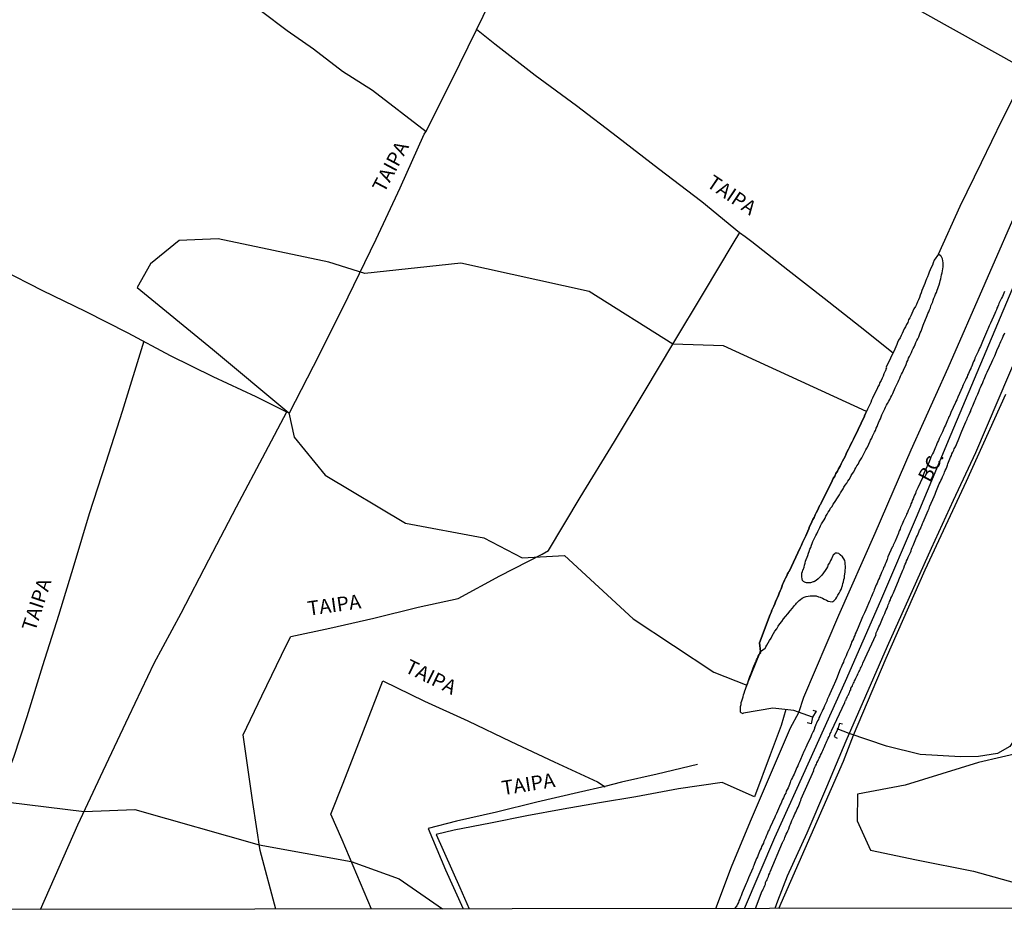
# Model space of a CAD drawing. Units: millimetres. Extents: x 185556 to 187966, y 1654886 to 1657660.
# Drawn here: x 186755 to 186893, y 1654886 to 1655012 of the extents above; entities that cross this region are included whole.
import ezdxf
from ezdxf.enums import TextEntityAlignment as Align

# ---------------------------------------------------------------- set-up
doc = ezdxf.new("R2010")
doc.units = ezdxf.units.MM
for name, color, linetype in [('V-BANHADO', 102, 'Continuous'), ('V-CANAL', 4, 'Continuous'), ('V-EIXO_DE_LOGRADOURO', 3, 'Continuous'), ('V-LOTE', 1, 'Continuous'), ('V-NOME_DOS_LOGRADOUROS', 7, 'Continuous'), ('V-PONTE_VIADUTO_PASSARELA', 2, 'Continuous'), ('V-QUADRA', 2, 'Continuous'), ('V-REFERENCIA', 42, 'Continuous'), ('V-TESTADA', 5, 'Continuous'), ('V-VALETA', 150, 'Continuous'), ('X-LIMITE_5000', 7, 'Continuous')]:
    doc.layers.add(name, color=color, linetype=linetype)

msp = doc.modelspace()

# ---------------------------------------------------------------- linework, layer by layer
at = {"layer": 'V-BANHADO'}
msp.add_lwpolyline([(186873.52, 1654956.99), (186853.59, 1654966.14), (186846.5, 1654966.36), (186834.85, 1654973.72), (186816.93, 1654977.68), (186803.56, 1654976.21), (186798.54, 1654977.79), (186783.07, 1654981.07), (186777.64, 1654980.84), (186773.67, 1654977.56), (186771.8, 1654974.28), (186782.31, 1654965.68), (186792.95, 1654956.81), (186793.71, 1654953.42), (186798.03, 1654948.1), (186809.23, 1654941.42), (186820.14, 1654939.38), (186825.51, 1654936.56), (186831.41, 1654936.9), (186840.98, 1654928.08), (186852.25, 1654920.61), (186856.86, 1654918.83), (186858.75, 1654923.49), (186858.62, 1654924.73), (186860.09, 1654928.65), (186860.22, 1654928.95), (186860.35, 1654929.25), (186860.47, 1654929.55), (186860.6, 1654929.85), (186860.73, 1654930.15), (186860.86, 1654930.45), (186860.99, 1654930.75), (186861.11, 1654931.05), (186861.24, 1654931.35), (186861.37, 1654931.65), (186861.5, 1654931.95), (186861.61, 1654932.25), (186861.71, 1654932.54), (186861.84, 1654932.84), (186861.97, 1654933.14), (186862.1, 1654933.44), (186862.25, 1654933.74), (186862.4, 1654934.04), (186862.53, 1654934.34), (186862.61, 1654934.49), (186862.66, 1654934.57), (186862.72, 1654934.68), (186862.75, 1654934.68), (186864.3, 1654937.95), (186864.34, 1654938.06), (186864.47, 1654938.36), (186864.62, 1654938.7), (186864.75, 1654939), (186864.92, 1654939.34), (186865.07, 1654939.64), (186865.2, 1654939.98), (186865.35, 1654940.28), (186865.48, 1654940.63), (186865.6, 1654940.92), (186865.78, 1654941.27), (186865.9, 1654941.57), (186866.07, 1654941.91), (186866.07, 1654941.91), (186866.25, 1654942.21), (186866.37, 1654942.55), (186866.52, 1654942.85), (186866.72, 1654943.19), (186866.84, 1654943.49), (186866.97, 1654943.83), (186867.04, 1654943.92), (186867.1, 1654944.02), (186867.2, 1654944.19), (186868.75, 1654947.29), (186868.9, 1654947.64), (186869.11, 1654947.98), (186869.26, 1654948.32), (186869.49, 1654948.66), (186869.64, 1654949), (186869.86, 1654949.35), (186870.01, 1654949.69), (186870.2, 1654950.03), (186870.39, 1654950.37), (186870.56, 1654950.72), (186870.71, 1654951.06), (186870.86, 1654951.4), (186871.01, 1654951.74), (186871.2, 1654952.08), (186871.35, 1654952.43), (186871.52, 1654952.77), (186871.7, 1654953.11), (186871.78, 1654953.24), (186871.83, 1654953.32), (186871.87, 1654953.43), (186871.92, 1654953.49), (186873.24, 1654956.31), (186873.26, 1654956.36), (186873.39, 1654956.7), (186873.52, 1654956.99)], close=True, dxfattribs=at)
for points in [[(186861.33, 1654887.66), (186870.32, 1654908.21), (186871.7, 1654911.86), (186876.3, 1654922.58), (186881.7, 1654934.91), (186887.51, 1654947.24), (186892.97, 1654959.4)], [(186895.58, 1654909.5), (186889.16, 1654908.03), (186878.95, 1654904.86), (186872.29, 1654903.62), (186872.23, 1654899.89), (186874.1, 1654895.81), (186880.52, 1654894.46), (186888.46, 1654892.87), (186895.29, 1654890.95)], [(186714.87, 1654887.48), (186718.53, 1654892.98), (186718.53, 1654892.98), (186718.53, 1654892.98), (186718.53, 1654892.98), (186718.53, 1654892.98), (186718.53, 1654892.98), (186718.53, 1654892.98), (186728.05, 1654899.89), (186735.29, 1654902.5), (186753.79, 1654902.5), (186764.39, 1654901.18), (186771.48, 1654901.48), (186788.81, 1654896.54), (186801.65, 1654894.24), (186808.36, 1654891.79), (186814.37, 1654887.6)]]:
    msp.add_lwpolyline(points, dxfattribs=at)
at = {"layer": 'V-CANAL'}
msp.add_lwpolyline([(186873.52, 1654956.99), (186873.39, 1654956.7), (186873.26, 1654956.36), (186873.24, 1654956.31), (186871.92, 1654953.49), (186871.87, 1654953.43), (186871.83, 1654953.32), (186871.78, 1654953.24), (186871.7, 1654953.11), (186871.52, 1654952.77), (186871.35, 1654952.43), (186871.2, 1654952.08), (186871.01, 1654951.74), (186870.86, 1654951.4), (186870.71, 1654951.06), (186870.56, 1654950.72), (186870.39, 1654950.37), (186870.2, 1654950.03), (186870.01, 1654949.69), (186869.86, 1654949.35), (186869.64, 1654949), (186869.49, 1654948.66), (186869.26, 1654948.32), (186869.11, 1654947.98), (186868.9, 1654947.64), (186868.75, 1654947.29), (186867.2, 1654944.19), (186867.1, 1654944.02), (186867.04, 1654943.92), (186866.97, 1654943.83), (186866.84, 1654943.49), (186866.72, 1654943.19), (186866.52, 1654942.85), (186866.37, 1654942.55), (186866.25, 1654942.21), (186866.07, 1654941.91), (186866.07, 1654941.91), (186865.9, 1654941.57), (186865.78, 1654941.27), (186865.6, 1654940.92), (186865.48, 1654940.63), (186865.35, 1654940.28), (186865.2, 1654939.98), (186865.07, 1654939.64), (186864.92, 1654939.34), (186864.75, 1654939), (186864.62, 1654938.7), (186864.47, 1654938.36), (186864.34, 1654938.06), (186864.3, 1654937.95), (186862.75, 1654934.68), (186862.72, 1654934.68), (186862.66, 1654934.57), (186862.61, 1654934.49), (186862.53, 1654934.34), (186862.4, 1654934.04), (186862.25, 1654933.74), (186862.1, 1654933.44), (186861.97, 1654933.14), (186861.84, 1654932.84), (186861.71, 1654932.54), (186861.61, 1654932.25), (186861.5, 1654931.95), (186861.37, 1654931.65), (186861.24, 1654931.35), (186861.11, 1654931.05), (186860.99, 1654930.75), (186860.86, 1654930.45), (186860.73, 1654930.15), (186860.6, 1654929.85), (186860.47, 1654929.55), (186860.35, 1654929.25), (186860.22, 1654928.95), (186860.09, 1654928.65), (186858.62, 1654924.73), (186858.75, 1654923.49), (186859.38, 1654923.99), (186859.43, 1654924.01), (186859.49, 1654924.16), (186859.62, 1654924.38), (186859.83, 1654924.72), (186860, 1654925.06), (186860.22, 1654925.36), (186860.39, 1654925.7), (186860.58, 1654926), (186860.77, 1654926.35), (186861.01, 1654926.69), (186861.2, 1654927.03), (186861.46, 1654927.37), (186861.71, 1654927.71), (186861.95, 1654928.06), (186862.23, 1654928.37), (186862.55, 1654928.78), (186862.89, 1654929.16), (186863.21, 1654929.53), (186863.51, 1654929.93), (186863.7, 1654930.13), (186863.77, 1654930.26), (186864.13, 1654930.6), (186864.35, 1654930.77), (186864.58, 1654930.94), (186864.82, 1654931.07), (186865.12, 1654931.19), (186865.41, 1654931.21), (186865.67, 1654931.26), (186865.97, 1654931.28), (186866.23, 1654931.28), (186866.53, 1654931.26), (186866.83, 1654931.15), (186867.08, 1654931.07), (186867.38, 1654930.94), (186867.64, 1654930.81), (186867.94, 1654930.68), (186868.19, 1654930.55), (186868.45, 1654930.47), (186868.75, 1654930.45), (186868.86, 1654930.47), (186868.96, 1654930.57), (186869.24, 1654930.85), (186869.39, 1654931.09), (186869.54, 1654931.35), (186869.71, 1654931.65), (186869.86, 1654931.9), (186870.01, 1654932.16), (186870.11, 1654932.42), (186870.11, 1654932.5), (186870.16, 1654932.58), (186870.18, 1654932.72), (186870.24, 1654932.97), (186870.33, 1654933.23), (186870.37, 1654933.53), (186870.46, 1654933.78), (186870.48, 1654934.04), (186870.52, 1654934.3), (186870.58, 1654934.6), (186870.58, 1654934.85), (186870.61, 1654935.11), (186870.61, 1654935.11), (186870.61, 1654935.41), (186870.58, 1654935.67), (186870.58, 1654935.92), (186870.5, 1654936.18), (186870.37, 1654936.44), (186870.2, 1654936.71), (186869.88, 1654937.01), (186869.77, 1654937.07), (186869.67, 1654937.16), (186869.43, 1654937.2), (186869.18, 1654937.2), (186869.13, 1654937.14), (186868.92, 1654936.97), (186868.9, 1654936.97), (186868.83, 1654936.84), (186868.79, 1654936.75), (186868.64, 1654936.44), (186868.53, 1654936.18), (186868.38, 1654935.88), (186868.21, 1654935.62), (186868.08, 1654935.32), (186867.96, 1654935.07), (186867.78, 1654934.79), (186867.55, 1654934.47), (186867.31, 1654934.17), (186867.08, 1654933.91), (186866.8, 1654933.65), (186866.5, 1654933.42), (186866.27, 1654933.29), (186866.18, 1654933.22), (186866.08, 1654933.22), (186865.97, 1654933.16), (186865.88, 1654933.14), (186865.71, 1654933.1), (186865.41, 1654933.08), (186865.16, 1654933.1), (186864.9, 1654933.18), (186864.82, 1654933.23), (186864.75, 1654933.29), (186864.66, 1654933.35), (186864.6, 1654933.42), (186864.54, 1654933.66), (186864.51, 1654933.91), (186864.51, 1654934.17), (186864.51, 1654934.47), (186864.58, 1654934.53), (186864.6, 1654934.66), (186864.62, 1654934.7), (186864.64, 1654934.81), (186864.66, 1654934.92), (186864.73, 1654934.98), (186864.75, 1654935.04), (186864.79, 1654935.15), (186864.83, 1654935.28), (186864.88, 1654935.54), (186864.96, 1654935.84), (186865.03, 1654936.09), (186865.13, 1654936.35), (186865.26, 1654936.65), (186865.35, 1654936.91), (186865.43, 1654937.2), (186865.54, 1654937.46), (186865.65, 1654937.76), (186865.75, 1654938.02), (186865.88, 1654938.32), (186865.97, 1654938.57), (186866.05, 1654938.83), (186866.2, 1654939.13), (186866.33, 1654939.39), (186866.48, 1654939.68), (186866.61, 1654939.94), (186866.76, 1654940.24), (186866.89, 1654940.5), (186867.01, 1654940.8), (186867.14, 1654941.05), (186867.27, 1654941.31), (186867.44, 1654941.61), (186867.61, 1654941.86), (186867.76, 1654942.12), (186867.87, 1654942.38), (186868.04, 1654942.68), (186868.19, 1654942.93), (186868.38, 1654943.19), (186868.53, 1654943.49), (186868.73, 1654943.75), (186868.9, 1654944.05), (186869.07, 1654944.3), (186869.28, 1654944.56), (186869.41, 1654944.81), (186869.58, 1654945.07), (186869.79, 1654945.37), (186869.9, 1654945.63), (186870.09, 1654945.93), (186870.26, 1654946.18), (186870.39, 1654946.44), (186870.56, 1654946.7), (186870.78, 1654947), (186870.91, 1654947.25), (186871.1, 1654947.51), (186871.29, 1654947.81), (186871.29, 1654947.81), (186871.42, 1654948.06), (186871.59, 1654948.32), (186871.76, 1654948.58), (186871.91, 1654948.88), (186872.06, 1654949.13), (186872.21, 1654949.39), (186872.4, 1654949.69), (186872.53, 1654949.95), (186872.7, 1654950.24), (186872.87, 1654950.5), (186873.04, 1654950.8), (186873.17, 1654951.06), (186873.32, 1654951.36), (186873.45, 1654951.61), (186873.58, 1654951.87), (186873.75, 1654952.17), (186873.79, 1654952.25), (186873.83, 1654952.3), (186873.85, 1654952.43), (186873.92, 1654952.55), (186873.9, 1654952.61), (186873.94, 1654952.63), (186874, 1654952.72), (186874.11, 1654952.98), (186874.26, 1654953.28), (186874.37, 1654953.54), (186874.52, 1654953.84), (186874.65, 1654954.09), (186874.77, 1654954.35), (186874.9, 1654954.65), (186875.01, 1654954.9), (186875.12, 1654955.16), (186875.22, 1654955.42), (186875.35, 1654955.72), (186875.48, 1654955.97), (186875.56, 1654956.23), (186875.69, 1654956.53), (186875.8, 1654956.79), (186875.97, 1654957.09), (186876.08, 1654957.34), (186876.21, 1654957.6), (186876.34, 1654957.85), (186876.46, 1654958.11), (186876.65, 1654958.41), (186876.78, 1654958.67), (186876.93, 1654958.97), (186877.06, 1654959.22), (186877.19, 1654959.48), (186877.32, 1654959.74), (186877.45, 1654960.04), (186877.55, 1654960.29), (186877.68, 1654960.55), (186877.81, 1654960.85), (186877.94, 1654961.1), (186878.05, 1654961.36), (186878.17, 1654961.62), (186878.3, 1654961.92), (186878.43, 1654962.17), (186878.56, 1654962.43), (186878.69, 1654962.73), (186878.81, 1654962.99), (186878.96, 1654963.28), (186879.09, 1654963.54), (186879.18, 1654963.84), (186879.29, 1654964.1), (186879.41, 1654964.4), (186879.54, 1654964.65), (186879.67, 1654964.91), (186879.8, 1654965.21), (186879.93, 1654965.47), (186880.05, 1654965.76), (186880.18, 1654966.02), (186880.31, 1654966.32), (186880.44, 1654966.58), (186880.57, 1654966.88), (186880.7, 1654967.13), (186880.82, 1654967.39), (186880.91, 1654967.69), (186881.04, 1654967.94), (186881.14, 1654968.2), (186881.25, 1654968.46), (186881.36, 1654968.76), (186881.44, 1654969.01), (186881.55, 1654969.27), (186881.68, 1654969.57), (186881.78, 1654969.83), (186881.91, 1654970.13), (186882.02, 1654970.38), (186882.11, 1654970.64), (186882.21, 1654970.89), (186882.32, 1654971.15), (186882.45, 1654971.45), (186882.51, 1654971.71), (186882.64, 1654972.01), (186882.77, 1654972.26), (186882.85, 1654972.52), (186882.94, 1654972.78), (186883.07, 1654973.08), (186883.18, 1654973.33), (186883.28, 1654973.59), (186883.28, 1654973.59), (186883.39, 1654973.89), (186883.48, 1654974.14), (186883.56, 1654974.4), (186883.67, 1654974.66), (186883.75, 1654974.96), (186883.82, 1654975.21), (186883.9, 1654975.47), (186883.94, 1654975.77), (186884.01, 1654976.03), (186884.07, 1654976.32), (186884.14, 1654976.58), (186884.18, 1654976.88), (186884.22, 1654977.14), (186884.24, 1654977.44), (186884.22, 1654977.69), (186884.2, 1654977.99), (186884.16, 1654978.25), (186884.01, 1654978.55), (186883.93, 1654978.63), (186883.88, 1654978.67), (186883.57, 1654978.94), (186882.96, 1654978.07), (186882.83, 1654977.69), (186882.73, 1654977.39), (186882.58, 1654977.05), (186882.43, 1654976.75), (186882.3, 1654976.41), (186882.17, 1654976.11), (186882.04, 1654975.77), (186881.91, 1654975.47), (186881.78, 1654975.13), (186881.66, 1654974.83), (186881.53, 1654974.49), (186881.4, 1654974.19), (186881.27, 1654973.84), (186881.17, 1654973.55), (186881.04, 1654973.2), (186880.93, 1654972.9), (186880.78, 1654972.56), (186880.65, 1654972.26), (186880.5, 1654971.92), (186880.37, 1654971.62), (186880.16, 1654971.28), (186880.01, 1654970.98), (186879.88, 1654970.64), (186879.73, 1654970.34), (186879.56, 1654970.04), (186879.41, 1654969.74), (186879.29, 1654969.4), (186879.13, 1654969.1), (186878.99, 1654968.8), (186878.81, 1654968.5), (186878.64, 1654968.16), (186878.52, 1654967.86), (186878.39, 1654967.56), (186878.22, 1654967.26), (186878.02, 1654966.92), (186877.87, 1654966.62), (186877.75, 1654966.32), (186877.64, 1654966.02), (186877.51, 1654965.68), (186876.28, 1654963.14), (186876.33, 1654963.09), (186876.25, 1654962.94), (186876.23, 1654962.81), (186876.19, 1654962.71), (186876.12, 1654962.58), (186876.1, 1654962.52), (186875.95, 1654962.22), (186875.84, 1654961.92), (186875.71, 1654961.62), (186875.57, 1654961.32), (186875.41, 1654961.02), (186875.29, 1654960.72), (186875.14, 1654960.42), (186875.01, 1654960.12), (186874.86, 1654959.82), (186874.69, 1654959.48), (186874.52, 1654959.18), (186874.37, 1654958.84), (186874.24, 1654958.54), (186874.13, 1654958.24), (186874, 1654957.94), (186873.83, 1654957.6), (186873.68, 1654957.3), (186873.53, 1654957)], close=True, dxfattribs=at)
at = {"layer": 'V-EIXO_DE_LOGRADOURO'}
msp.add_lwpolyline([(186856.53, 1654887.65), (186860.76, 1654897.57), (186865.63, 1654908.36), (186870.59, 1654919.37), (186875.55, 1654930.64), (186880.51, 1654942.22), (186885.34, 1654953.8), (186890.21, 1654965.38), (186895.13, 1654976.96)], dxfattribs=at)
at = {"layer": 'V-LOTE'}
msp.add_lwpolyline([(186852.51, 1654887.65), (186854.71, 1654893.47), (186857.36, 1654899.85), (186860.15, 1654906.36), (186862.94, 1654912.87), (186864.1, 1654915.02), (186864.78, 1654917.16), (186869.68, 1654928.59), (186874.76, 1654940.02), (186879.75, 1654951.62), (186884.92, 1654963.05), (186890.09, 1654974.87), (186895.26, 1654986.69)], dxfattribs=at)
at = {"layer": 'V-PONTE_VIADUTO_PASSARELA'}
for points in [[(186866.05, 1654915.33), (186866.52, 1654915.17), (186865.99, 1654914.33), (186865.83, 1654913.41), (186865.27, 1654913.57)], [(186870.18, 1654913.36), (186869.78, 1654913.48), (186869.55, 1654912.7), (186869.01, 1654911.64), (186869.43, 1654911.42)]]:
    msp.add_lwpolyline(points, dxfattribs=at)
at = {"layer": 'V-QUADRA'}
for points in [[(186892.77, 1654973.72), (186892.69, 1654973.5), (186892.58, 1654973.25), (186892.5, 1654973.03), (186892.37, 1654972.78), (186892.24, 1654972.52), (186892.15, 1654972.31), (186892.02, 1654972.05), (186891.94, 1654971.84), (186891.85, 1654971.62), (186891.73, 1654971.37), (186891.66, 1654971.15), (186891.55, 1654970.89), (186891.43, 1654970.66), (186890.83, 1654969.31), (186890.66, 1654968.93), (186890.57, 1654968.71), (186890.44, 1654968.46), (186890.4, 1654968.39), (186889.87, 1654967.05), (186889.74, 1654966.76), (186889.63, 1654966.49), (186889.55, 1654966.28), (186889.44, 1654966.06), (186889.31, 1654965.81), (186889.22, 1654965.59), (186889.12, 1654965.34), (186888.99, 1654965.08), (186888.88, 1654964.87), (186888.76, 1654964.61), (186888.67, 1654964.4), (186888.58, 1654964.18), (186888.45, 1654963.93), (186888.35, 1654963.71), (186888.31, 1654963.56), (186888.27, 1654963.46), (186888.18, 1654963.2), (186888.16, 1654963.18), (186888.13, 1654963.11), (186888.09, 1654963.03), (186888.07, 1654962.99), (186887.94, 1654962.73), (186887.86, 1654962.52), (186887.75, 1654962.3), (186887.64, 1654962.04), (186887.56, 1654961.83), (186887.43, 1654961.57), (186887.34, 1654961.36), (186887.24, 1654961.15), (186887.11, 1654960.89), (186887.02, 1654960.68), (186886.94, 1654960.46), (186886.92, 1654960.4), (186886.28, 1654958.97), (186886.12, 1654958.62), (186886, 1654958.37), (186885.94, 1654958.22), (186885.31, 1654956.83), (186885.14, 1654956.44), (186885.03, 1654956.23), (186884.93, 1654955.97), (186884.84, 1654955.76), (186884.76, 1654955.55), (186884.63, 1654955.29), (186884.54, 1654955.08), (186884.44, 1654954.86), (186884.33, 1654954.61), (186884.24, 1654954.39), (186884.12, 1654954.14), (186883.99, 1654953.88), (186883.9, 1654953.67), (186883.79, 1654953.41), (186883.69, 1654953.19), (186883.58, 1654952.94), (186883.45, 1654952.68), (186883.45, 1654952.68), (186883.35, 1654952.47), (186883.24, 1654952.21), (186883.15, 1654952), (186883.09, 1654951.78), (186882.98, 1654951.53), (186882.88, 1654951.31), (186882.75, 1654951.06), (186882.62, 1654950.8), (186882.53, 1654950.59), (186882.43, 1654950.33), (186882.34, 1654950.12), (186882.26, 1654949.97), (186881.68, 1654948.66), (186881.53, 1654948.32), (186881.44, 1654948.11), (186881.38, 1654947.85), (186881.36, 1654947.74), (186880.72, 1654946.35), (186880.52, 1654945.97), (186880.44, 1654945.76), (186880.35, 1654945.54), (186880.22, 1654945.29), (186880.14, 1654945.07), (186880.03, 1654944.81), (186879.93, 1654944.56), (186879.84, 1654944.34), (186879.73, 1654944.09), (186879.67, 1654943.87), (186879.56, 1654943.62), (186879.43, 1654943.36), (186879.35, 1654943.15), (186879.24, 1654942.89), (186879.14, 1654942.68), (186879.05, 1654942.46), (186878.94, 1654942.21), (186878.83, 1654941.99), (186878.71, 1654941.74), (186878.6, 1654941.48), (186878.51, 1654941.27), (186878.39, 1654941.01), (186878.3, 1654940.8), (186878.22, 1654940.58), (186878.11, 1654940.33), (186878.07, 1654940.26), (186877.98, 1654940.03), (186877.53, 1654938.91), (186877.38, 1654938.61), (186877.27, 1654938.36), (186877.19, 1654938.15), (186877.13, 1654938.04), (186876.53, 1654936.69), (186876.4, 1654936.35), (186876.31, 1654936.09), (186876.23, 1654935.88), (186876.12, 1654935.67), (186876.03, 1654935.41), (186875.93, 1654935.2), (186875.84, 1654934.98), (186875.74, 1654934.73), (186875.65, 1654934.51), (186875.52, 1654934.25), (186875.41, 1654934), (186875.33, 1654933.78), (186875.2, 1654933.53), (186875.12, 1654933.31), (186875.01, 1654933.06), (186874.88, 1654932.8), (186874.8, 1654932.59), (186874.71, 1654932.33), (186874.62, 1654932.12), (186874.54, 1654931.9), (186874.43, 1654931.65), (186874.35, 1654931.43), (186874.22, 1654931.18), (186874.11, 1654930.92), (186874.03, 1654930.71), (186873.94, 1654930.51), (186873.45, 1654929.34), (186873.26, 1654928.91), (186873.06, 1654928.53), (186872.96, 1654928.33), (186872.36, 1654926.86), (186872.23, 1654926.54), (186872.1, 1654926.22), (186871.97, 1654925.96), (186871.89, 1654925.75), (186871.78, 1654925.49), (186871.7, 1654925.28), (186871.59, 1654925.06), (186871.46, 1654924.81), (186871.42, 1654924.59), (186871.31, 1654924.34), (186871.2, 1654924.08), (186871.1, 1654923.87), (186870.99, 1654923.61), (186870.9, 1654923.4), (186870.8, 1654923.18), (186870.69, 1654922.92), (186870.61, 1654922.71), (186870.48, 1654922.45), (186870.48, 1654922.45), (186870.39, 1654922.24), (186870.33, 1654922.03), (186870.2, 1654921.77), (186870.09, 1654921.56), (186870.01, 1654921.34), (186869.88, 1654921.06), (186869.34, 1654919.68), (186869.19, 1654919.35), (186869.07, 1654919.03), (186869.03, 1654918.93), (186868.42, 1654917.62), (186868.27, 1654917.28), (186868.19, 1654917.07), (186868.06, 1654916.81), (186868, 1654916.6), (186867.91, 1654916.38), (186867.78, 1654916.13), (186867.68, 1654915.91), (186867.57, 1654915.66), (186867.46, 1654915.4), (186867.36, 1654915.19), (186867.23, 1654914.93), (186867.12, 1654914.72), (186867.03, 1654914.5), (186866.91, 1654914.25), (186866.85, 1654914.03), (186866.71, 1654913.82), (186866.56, 1654913.52), (186866.48, 1654913.31), (186866.37, 1654913.05), (186866.29, 1654912.9), (186866.29, 1654912.84), (186866.29, 1654912.83), (186866.31, 1654912.75), (186866.24, 1654912.73), (186866.22, 1654912.62), (186866.18, 1654912.49), (186866.09, 1654912.36), (186865.99, 1654912.15), (186865.88, 1654911.89), (186865.76, 1654911.62), (186865.22, 1654910.44), (186865.07, 1654910.1), (186864.94, 1654909.84), (186864.83, 1654909.63), (186864.79, 1654909.56), (186864.34, 1654908.45), (186864.19, 1654908.13), (186864.04, 1654907.83), (186863.96, 1654907.58), (186863.83, 1654907.32), (186863.72, 1654907.11), (186863.64, 1654906.85), (186863.53, 1654906.64), (186863.44, 1654906.42), (186863.32, 1654906.17), (186863.21, 1654905.95), (186863.08, 1654905.7), (186862.95, 1654905.44), (186862.89, 1654905.22), (186862.8, 1654904.97), (186862.7, 1654904.75), (186862.59, 1654904.5), (186862.46, 1654904.24), (186862.35, 1654904.03), (186862.27, 1654903.77), (186862.16, 1654903.56), (186862.06, 1654903.34), (186861.95, 1654903.09), (186861.84, 1654902.87), (186861.71, 1654902.62), (186861.61, 1654902.36), (186861.54, 1654902.21), (186860.96, 1654900.91), (186860.79, 1654900.52), (186860.73, 1654900.41), (186860.09, 1654899.03), (186859.94, 1654898.64), (186859.83, 1654898.43), (186859.73, 1654898.17), (186859.62, 1654897.96), (186859.53, 1654897.74), (186859.45, 1654897.49), (186859.36, 1654897.27), (186859.23, 1654897.02), (186859.15, 1654896.76), (186859.04, 1654896.55), (186858.91, 1654896.29), (186858.83, 1654896.08), (186858.72, 1654895.86), (186858.63, 1654895.61), (186858.53, 1654895.39), (186858.42, 1654895.13), (186858.31, 1654894.88), (186858.21, 1654894.66), (186858.12, 1654894.41), (186858.01, 1654894.19), (186857.91, 1654893.94), (186857.8, 1654893.68), (186857.74, 1654893.47), (186857.74, 1654893.47), (186857.7, 1654893.27), (186857.09, 1654891.93), (186856.94, 1654891.59), (186856.82, 1654891.33), (186856.74, 1654891.14), (186856.18, 1654889.83), (186856.05, 1654889.45), (186855.96, 1654889.23), (186855.86, 1654888.98), (186855.73, 1654888.72), (186855.66, 1654888.51), (186855.53, 1654888.25), (186855.45, 1654888.04), (186855.11, 1654887.65)], [(186858.05, 1654887.66), (186858.98, 1654890.12), (186859, 1654890.13), (186859.06, 1654890.19), (186859.08, 1654890.24), (186859.13, 1654890.37), (186859.25, 1654890.65), (186859.34, 1654890.86), (186859.45, 1654891.07), (186859.47, 1654891.29), (186859.55, 1654891.5), (186859.57, 1654891.56), (186859.64, 1654891.58), (186859.66, 1654891.71), (186859.7, 1654891.78), (186859.72, 1654891.86), (186859.75, 1654891.93), (186859.85, 1654892.14), (186859.92, 1654892.36), (186860.04, 1654892.61), (186860.11, 1654892.76), (186861.83, 1654896.85), (186861.88, 1654896.97), (186861.91, 1654897.04), (186861.95, 1654897.1), (186862.08, 1654897.36), (186862.14, 1654897.57), (186862.25, 1654897.79), (186862.33, 1654898.04), (186862.46, 1654898.26), (186862.57, 1654898.51), (186862.7, 1654898.77), (186862.72, 1654898.77), (186862.74, 1654898.92), (186862.76, 1654898.98), (186862.85, 1654899.24), (186862.93, 1654899.45), (186863.04, 1654899.67), (186863.12, 1654899.92), (186863.23, 1654900.14), (186863.36, 1654900.39), (186863.44, 1654900.65), (186863.55, 1654900.86), (186863.68, 1654901.12), (186863.76, 1654901.33), (186863.87, 1654901.55), (186864, 1654901.8), (186864.08, 1654902.02), (186864.19, 1654902.27), (186864.28, 1654902.53), (186864.38, 1654902.75), (186864.43, 1654902.94), (186866.18, 1654906.92), (186866.14, 1654906.98), (186866.2, 1654907.06), (186866.24, 1654907.15), (186866.35, 1654907.36), (186866.44, 1654907.58), (186866.54, 1654907.79), (186866.63, 1654908), (186866.74, 1654908.22), (186866.82, 1654908.43), (186866.95, 1654908.65), (186867.06, 1654908.86), (186867.12, 1654909.07), (186867.25, 1654909.29), (186867.33, 1654909.5), (186867.44, 1654909.71), (186867.53, 1654909.93), (186867.63, 1654910.14), (186867.74, 1654910.36), (186867.83, 1654910.57), (186867.91, 1654910.78), (186868, 1654911), (186868.1, 1654911.21), (186868.19, 1654911.42), (186868.32, 1654911.64), (186868.4, 1654911.85), (186868.49, 1654912.07), (186868.6, 1654912.28), (186868.66, 1654912.43), (186870.53, 1654916.41), (186870.58, 1654916.6), (186870.61, 1654916.68), (186870.69, 1654916.77), (186870.71, 1654916.79), (186870.71, 1654916.87), (186870.75, 1654916.94), (186870.84, 1654917.11), (186870.9, 1654917.28), (186870.95, 1654917.36), (186871.01, 1654917.45), (186871.08, 1654917.62), (186871.16, 1654917.79), (186871.22, 1654917.97), (186871.33, 1654918.16), (186871.37, 1654918.39), (186871.48, 1654918.56), (186871.57, 1654918.74), (186871.63, 1654918.91), (186871.74, 1654919.08), (186871.74, 1654919.08), (186871.8, 1654919.25), (186871.87, 1654919.42), (186871.95, 1654919.57), (186872.06, 1654919.8), (186872.14, 1654919.97), (186872.25, 1654920.15), (186872.32, 1654920.32), (186872.38, 1654920.49), (186872.46, 1654920.66), (186872.57, 1654920.83), (186872.64, 1654921), (186872.72, 1654921.17), (186872.79, 1654921.34), (186872.89, 1654921.51), (186872.96, 1654921.69), (186873.04, 1654921.88), (186874.88, 1654925.86), (186874.86, 1654925.9), (186874.9, 1654926.09), (186875.07, 1654926.49), (186875.18, 1654926.73), (186875.27, 1654926.94), (186875.39, 1654927.2), (186875.48, 1654927.41), (186875.56, 1654927.63), (186875.67, 1654927.88), (186875.78, 1654928.1), (186875.88, 1654928.35), (186875.99, 1654928.61), (186876.08, 1654928.83), (186876.21, 1654929.08), (186876.29, 1654929.3), (186876.42, 1654929.55), (186876.51, 1654929.81), (186876.57, 1654930.02), (186876.68, 1654930.28), (186876.76, 1654930.49), (186876.87, 1654930.71), (186876.95, 1654930.96), (186877.06, 1654931.18), (186877.17, 1654931.43), (186877.28, 1654931.67), (186877.85, 1654933.06), (186878, 1654933.38), (186878.07, 1654933.51), (186878.6, 1654934.85), (186878.73, 1654935.15), (186878.86, 1654935.45), (186878.94, 1654935.67), (186879.05, 1654935.92), (186879.13, 1654936.14), (186879.24, 1654936.39), (186879.37, 1654936.65), (186879.46, 1654936.86), (186879.56, 1654937.12), (186879.67, 1654937.33), (186879.75, 1654937.55), (186879.82, 1654937.8), (186879.91, 1654938.02), (186880.03, 1654938.27), (186880.14, 1654938.53), (186880.25, 1654938.74), (186880.33, 1654939), (186880.44, 1654939.21), (186880.52, 1654939.43), (186880.65, 1654939.68), (186880.74, 1654939.9), (186880.84, 1654940.15), (186880.95, 1654940.41), (186881.06, 1654940.63), (186881.17, 1654940.88), (186881.25, 1654941.1), (186881.36, 1654941.35), (186881.45, 1654941.54), (186882, 1654942.85), (186882.15, 1654943.19), (186882.26, 1654943.45), (186882.32, 1654943.66), (186882.37, 1654943.77), (186882.98, 1654945.11), (186883.11, 1654945.46), (186883.2, 1654945.71), (186883.3, 1654945.97), (186883.39, 1654946.18), (186883.5, 1654946.44), (186883.58, 1654946.65), (186883.69, 1654946.87), (186883.82, 1654947.12), (186883.9, 1654947.34), (186884.03, 1654947.59), (186884.14, 1654947.85), (186884.22, 1654948.06), (186884.35, 1654948.32), (186884.41, 1654948.53), (186884.52, 1654948.75), (186884.65, 1654949), (186884.74, 1654949.22), (186884.82, 1654949.48), (186884.89, 1654949.69), (186884.99, 1654949.9), (186884.99, 1654949.9), (186885.08, 1654950.16), (186885.18, 1654950.37), (186885.27, 1654950.59), (186885.38, 1654950.84), (186885.46, 1654951.06), (186885.59, 1654951.31), (186885.7, 1654951.57), (186885.78, 1654951.78), (186885.93, 1654952.04), (186885.98, 1654952.15), (186886.51, 1654953.41), (186886.64, 1654953.75), (186886.74, 1654954.01), (186886.85, 1654954.24), (186887.41, 1654955.55), (186887.56, 1654955.89), (186887.64, 1654956.1), (186887.77, 1654956.36), (186887.88, 1654956.57), (186887.96, 1654956.79), (186888.09, 1654957.04), (186888.11, 1654957.13), (186888.16, 1654957.26), (186888.24, 1654957.51), (186888.37, 1654957.77), (186888.45, 1654957.98), (186888.56, 1654958.24), (186888.65, 1654958.45), (186888.73, 1654958.67), (186888.84, 1654958.92), (186888.95, 1654959.14), (186889.05, 1654959.39), (186889.16, 1654959.65), (186889.27, 1654959.86), (186889.37, 1654960.12), (186889.46, 1654960.33), (186889.55, 1654960.55), (186889.67, 1654960.8), (186889.78, 1654961.02), (186889.84, 1654961.28), (186889.95, 1654961.49), (186890.06, 1654961.7), (186890.14, 1654961.96), (186890.25, 1654962.17), (186890.34, 1654962.39), (186890.36, 1654962.45), (186891.02, 1654963.84), (186891.17, 1654964.18), (186891.39, 1654964.65), (186891.43, 1654964.76), (186891.83, 1654965.72), (186892, 1654966.06), (186892.09, 1654966.32), (186892.2, 1654966.53), (186892.28, 1654966.75), (186892.41, 1654967), (186892.52, 1654967.22), (186892.62, 1654967.47), (186892.73, 1654967.73), (186892.84, 1654967.94)]]:
    msp.add_lwpolyline(points, dxfattribs=at)
at = {"layer": 'V-REFERENCIA'}
for points in [[(186895.93, 1655004.52), (186884.82, 1655010.72), (186875.44, 1655016.02), (186866.06, 1655021.26), (186856.79, 1655026.5), (186847.52, 1655031.74), (186838.25, 1655036.98), (186833.25, 1655039.67)], [(186752.79, 1654976.85), (186758.59, 1654973.86), (186764.54, 1654970.96), (186770.49, 1654967.97), (186776.41, 1654964.81), (186782.36, 1654961.88), (186788.34, 1654959.06), (186792.63, 1654956.91), (186793.05, 1654956.78), (186797.23, 1654964.94), (186801.25, 1654972.97), (186805.15, 1654981), (186808.47, 1654988.18), (186811.82, 1654995.65), (186812.07, 1654995.98), (186815.63, 1655003.09), (186819.15, 1655010.22), (186822.85, 1655017.88)], [(186877.24, 1654965.12), (186872.65, 1654968.78), (186867.61, 1654972.73), (186862.57, 1654976.68), (186857.53, 1654980.63), (186856.62, 1654981.34), (186855.83, 1654981.89), (186850.56, 1654986.2), (186844.52, 1654990.83), (186838.81, 1654995.26), (186833.1, 1654999.61), (186827.33, 1655003.85), (186821.67, 1655008.23), (186819.14, 1655010.23)], [(186791.15, 1654887.57), (186788.93, 1654895.74), (186787.95, 1654902.47), (186786.97, 1654909.26), (186786.58, 1654911.88), (186789.18, 1654917.32), (186792.64, 1654924.45), (186793.21, 1654925.6), (186798.65, 1654926.76), (186804.83, 1654928.16), (186811.01, 1654929.68), (186816.55, 1654930.91), (186822.38, 1654934.04), (186828.27, 1654937.09), (186829.19, 1654937.61), (186833.58, 1654944.98), (186838.36, 1654952.79), (186842.5, 1654959.69), (186846.64, 1654966.59), (186850.78, 1654973.49), (186854.92, 1654980.39), (186855.87, 1654981.96)], [(186772.74, 1654966.77), (186769.69, 1654956.98), (186767.4, 1654949.85), (186765.11, 1654942.72), (186762.96, 1654935.57), (186760.81, 1654928.53), (186758.57, 1654921.49), (186756.39, 1654914.39), (186754.53, 1654908.71), (186752.35, 1654903.2), (186750.17, 1654897.66), (186747.73, 1654892.29), (186745.58, 1654887.52)], [(186758.33, 1654887.53), (186763.51, 1654899.32), (186767.06, 1654906.87), (186770.61, 1654914.42), (186774.16, 1654921.86), (186777.92, 1654928.87), (186781.79, 1654936.28), (186785.66, 1654943.69), (186789.71, 1654951.3), (186792.65, 1654956.95)], [(186804.5, 1654887.59), (186800.38, 1654897.22), (186798.79, 1654900.83), (186800.54, 1654905.14), (186803.39, 1654912.46), (186806.06, 1654919.42), (186811.89, 1654916.57), (186817.9, 1654913.84), (186823.91, 1654910.96), (186829.95, 1654908.14), (186835.99, 1654905.32), (186837.06, 1654904.65)], [(186849.97, 1654907.75), (186844.35, 1654906.39), (186839.37, 1654905.3), (186837.04, 1654904.66), (186833.36, 1654903.84), (186827.53, 1654902.49), (186821.93, 1654901.09), (186816.36, 1654899.83), (186812.37, 1654898.82), (186814.81, 1654893.05), (186817.28, 1654887.61)]]:
    msp.add_lwpolyline(points, dxfattribs=at)
at = {"layer": 'V-TESTADA'}
msp.add_lwpolyline([(186852.51, 1654887.65), (186854.71, 1654893.47), (186857.36, 1654899.85), (186860.15, 1654906.36), (186862.94, 1654912.87), (186864.1, 1654915.02), (186864.78, 1654917.16), (186869.68, 1654928.59), (186874.76, 1654940.02), (186879.75, 1654951.62), (186884.92, 1654963.05), (186890.09, 1654974.87), (186895.26, 1654986.69)], dxfattribs=at)
at = {"layer": 'V-VALETA'}
for points in [[(186812.1, 1654995.96), (186804.64, 1655001.75), (186800.45, 1655004.4), (186796.4, 1655007.5), (186792.73, 1655010.06), (186789.12, 1655012.77), (186785.45, 1655015.48), (186781.78, 1655018.19), (186778.11, 1655020.9), (186774.44, 1655023.61), (186770.51, 1655026.29), (186766.58, 1655029.05), (186762.71, 1655031.98), (186758.63, 1655034.91), (186754.55, 1655037.84), (186750.53, 1655041), (186746.39, 1655044.39), (186744.12, 1655046.1)], [(186895.46, 1655003.54), (186892.43, 1654997.6), (186889.52, 1654991.64), (186886.55, 1654985.59), (186883.55, 1654978.89)], [(186907.99, 1654997.03), (186904.3, 1654987.96), (186901.19, 1654980.44), (186898.08, 1654973.12), (186894.97, 1654965.82), (186891.86, 1654958.52), (186888.75, 1654951.22), (186885.64, 1654944.55), (186882.56, 1654937.88), (186879.48, 1654931.04), (186876.4, 1654924.2), (186873.4, 1654917.3), (186870.67, 1654911.02), (186867.94, 1654904.6), (186865.21, 1654898.18), (186862.48, 1654892.19), (186861.12, 1654888.69), (186860.77, 1654887.66)], [(186913.12, 1654966.09), (186913.24, 1654965), (186912.42, 1654961.69), (186911.29, 1654957.77), (186910.18, 1654954.22), (186908.06, 1654947.15), (186907.14, 1654944.5), (186906.17, 1654941.55), (186904.23, 1654935.5), (186902.49, 1654929.39), (186900.2, 1654924.16), (186899.48, 1654921.85), (186898.02, 1654918.05), (186896.81, 1654915.71), (186895.49, 1654913.19), (186893.55, 1654910.26), (186891.82, 1654909.27), (186889.15, 1654908.86), (186886.66, 1654908.8), (186881.03, 1654909.13), (186876.31, 1654910.31), (186871.12, 1654912.05), (186869.44, 1654912.74)], [(186865.99, 1654914.33), (186863.4, 1654915.28), (186860.48, 1654915.59), (186856.37, 1654914.9), (186856.35, 1654914.82), (186856.05, 1654914.95), (186855.96, 1654915.03), (186855.94, 1654915.27), (186855.94, 1654915.53), (186855.98, 1654915.83), (186856.03, 1654916.13), (186856.07, 1654916.38), (186856.13, 1654916.64), (186856.22, 1654916.9), (186856.33, 1654917.2), (186856.39, 1654917.45), (186856.47, 1654917.71), (186856.56, 1654918.01), (186856.65, 1654918.26), (186856.73, 1654918.52), (186856.84, 1654918.78), (186856.97, 1654919.08), (186857.05, 1654919.33), (186857.14, 1654919.59), (186857.2, 1654919.89), (186857.31, 1654920.15), (186857.44, 1654920.45), (186857.52, 1654920.7), (186857.63, 1654920.96), (186857.71, 1654921.21), (186857.84, 1654921.47), (186857.95, 1654921.77), (186858.08, 1654922.03), (186858.21, 1654922.33), (186858.31, 1654922.58), (186858.44, 1654922.84), (186858.55, 1654923.1), (186858.81, 1654923.34), (186858.72, 1654923.57)], [(186862.27, 1654915.4), (186861.63, 1654913.21), (186860.08, 1654909.08), (186857.9, 1654903.26), (186853.38, 1654905.26), (186847.29, 1654904.34), (186841.37, 1654903.22), (186836.3, 1654902.38), (186831.23, 1654901.54), (186826.16, 1654900.59), (186821.09, 1654899.56), (186816.02, 1654898.58), (186813.52, 1654898), (186816.82, 1654890.58), (186818.09, 1654887.61)]]:
    msp.add_lwpolyline(points, dxfattribs=at)
at = {"layer": 'X-LIMITE_5000'}
msp.add_lwpolyline([(185555.54, 1657657.48), (186037.02, 1657658.11), (186518.5, 1657658.71), (186999.99, 1657659.29), (187481.47, 1657659.85), (187962.95, 1657660.39), (187963.56, 1657106.1), (187964.17, 1656551.81), (187964.78, 1655997.51), (187965.38, 1655443.22), (187965.99, 1654888.93), (187484.63, 1654888.39), (187003.27, 1654887.83), (186521.91, 1654887.25), (186040.55, 1654886.64), (185559.19, 1654886.02), (185558.46, 1655440.31), (185557.73, 1655994.61), (185557, 1656548.9), (185556.27, 1657103.19), (185555.54, 1657657.48)], dxfattribs=at)

# ---------------------------------------------------------------- texts
at = {"layer": 'V-NOME_DOS_LOGRADOUROS'}
for s, rotation, p in [('TAIPA', 62, (186806.81, 1654987.07)), ('TAIPA', 326, (186850.74, 1654987.92)), ('BC.', 62, (186882.93, 1654946.67)), ('TAIPA', 72, (186758.15, 1654926)), ('TAIPA', 8, (186795.79, 1654927.88)), ('TAIPA', 334, (186808.7, 1654920.15)), ('TAIPA', 9, (186822.91, 1654902.84))]:
    msp.add_text(s, height=2, rotation=rotation, dxfattribs=at).set_placement(p, align=Align.BOTTOM_LEFT)

doc.saveas('drawing.dxf')
